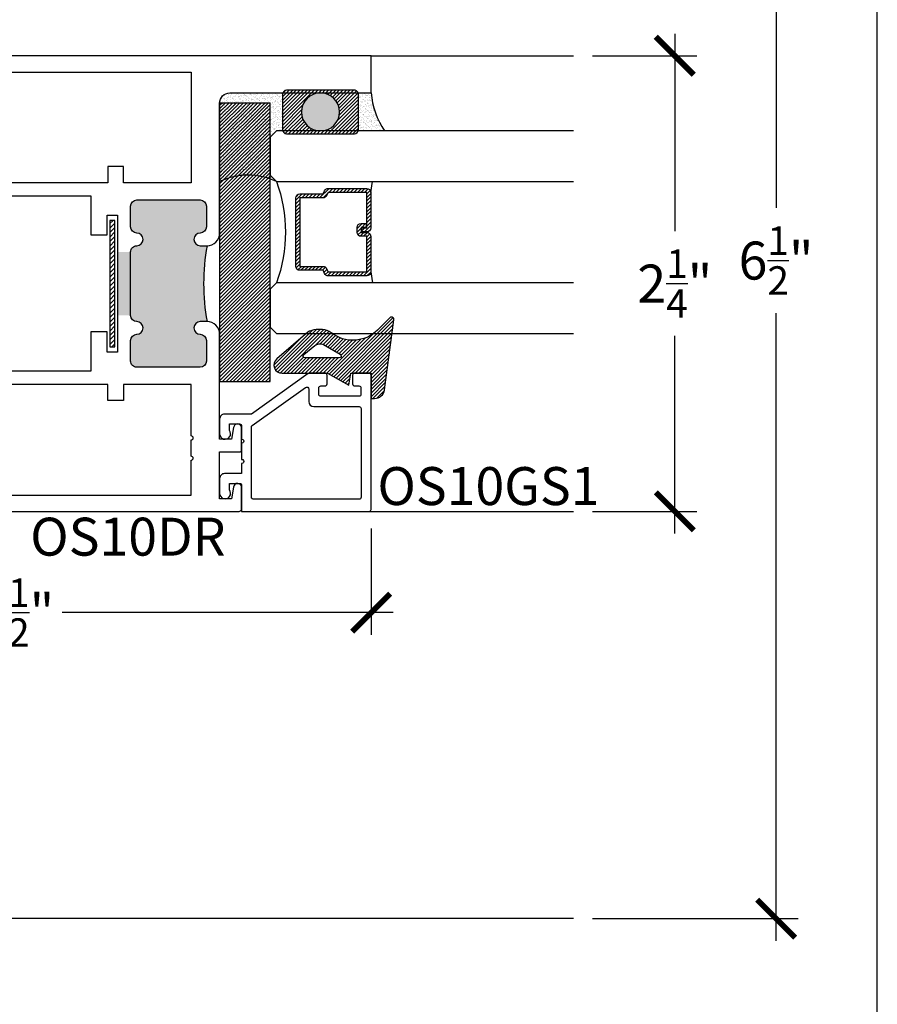
# Model space of a CAD drawing. Extents: x 0 to 412, y 0 to 42.
# Drawn here: x 180 to 184, y 30 to 35 of the extents above; entities that cross this region are included whole.
import ezdxf

# ---------------------------------------------------------------- set-up
doc = ezdxf.new("R2010")
doc.units = 0
doc.header["$LTSCALE"] = 0.25
doc.header["$MEASUREMENT"] = 0
for name, color, linetype in [('Arcadia-Access', 9, 'Continuous'), ('Arcadia-Dim', 4, 'Continuous'), ('Arcadia-Profile', 6, 'Continuous'), ('Arcadia-Shade', 8, 'Continuous'), ('Arcadia-Text', 3, 'Continuous')]:
    doc.layers.add(name, color=color, linetype=linetype)
doc.layers.add('Arcadia-Mview', color=6, linetype='Continuous', plot=False)
doc.styles.get("Standard").update_dxf_attribs({"font": 'ARIALN.TTF'})
doc.dimstyles.new('Arcadia-2', dxfattribs={"dimscale": 2, "dimtxt": 0.0938, "dimasz": 0.0938, "dimexe": 0.0546, "dimexo": 0.0469, "dimgap": 0.0469, "dimtad": 0, "dimtih": 1, "dimdec": 4, "dimrnd": 0.0625, "dimzin": 3, "dimdsep": 46, "dimlunit": 4, "dimtxsty": 'Standard', "dimblk": 'ARCHTICK', "dimcen": 0.0469, "dimdle": 0.0546, "dimclrd": 256, "dimclre": 256, "dimclrt": 256, "dimadec": 0, "dimazin": 0, "dimtfac": 0.75, "dimtix": 1, "dimtmove": 2, "dimatfit": 3, "dimfxl": 1, "dimtolj": 1, "dimtzin": 3, "dimlwd": -3, "dimlwe": -3, "dimarcsym": 0})

# ---------------------------------------------------------------- blocks, each defined once
blk = doc.blocks.new('_ArchTick')
at = {"color": 0, "linetype": 'ByBlock', "const_width": 0.15}
blk.add_lwpolyline([(-0.5, -0.5), (0.5, 0.5)], dxfattribs=at)
blk = doc.blocks.new('*D399')
at = {"layer": 'Arcadia-Dim', "lineweight": -3, "transparency": 16777216}
for p, q in [((183.0000000000002, 34.71400144020075), (183.0000000000002, 33.73805317291934)), ((182.593799999996, 34.60480144020075), (183.1092000000002, 34.60480144020075)), ((183.0000000000002, 32.24562905297762), (183.0000000000002, 33.22157732025903)), ((182.593799999996, 32.35482905297762), (183.1092000000002, 32.35482905297762))]:
    blk.add_line(p, q, dxfattribs=at)
at = {"layer": 'DEFPOINTS', "color": 0, "transparency": 16777216}
for p in [(182.499999999996, 34.60480144020075), (182.499999999996, 32.35482905297762), (183.0000000000002, 32.35482905297762)]:
    blk.add_point(p, dxfattribs=at)
at = {"layer": 'Arcadia-Dim', "lineweight": -3, "transparency": 16777216, "xscale": 0.1876, "yscale": 0.1876, "zscale": 0.1876}
for p, rotation in [((183.0000000000002, 34.60480144020075), 90), ((183.0000000000002, 32.35482905297762), 270)]:
    blk.add_blockref('_ArchTick', p, dxfattribs=dict(at, rotation=rotation))
at = {"layer": 'Arcadia-Dim', "transparency": 16777216, "insert": (183.0000000000002, 33.47981524658912), "char_height": 0.1876, "attachment_point": 5}
blk.add_mtext('\\A1;2{\\H0.75x;\\S1/4;}"', dxfattribs=at)
blk = doc.blocks.new('*D400')
at = {"layer": 'Arcadia-Dim', "lineweight": -3, "transparency": 16777216}
for p, q in [((183.5000000000002, 36.95270025839446), (183.5000000000002, 33.85365254607947)), ((182.5933202577182, 36.84350025839446), (183.6092000000002, 36.84350025839446)), ((183.5000000000002, 30.23435394699777), (183.5000000000002, 33.33340165931276)), ((182.5933202577182, 30.34355394699777), (183.6092000000002, 30.34355394699777))]:
    blk.add_line(p, q, dxfattribs=at)
at = {"layer": 'DEFPOINTS', "color": 0, "transparency": 16777216}
for p in [(182.4995202577182, 36.84350025839446), (183.5000000000002, 36.84350025839446), (182.4995202577182, 30.34355394699777)]:
    blk.add_point(p, dxfattribs=at)
at = {"layer": 'Arcadia-Dim', "lineweight": -3, "transparency": 16777216, "xscale": 0.1876, "yscale": 0.1876, "zscale": 0.1876}
for p, rotation in [((183.5000000000002, 36.84350025839446), 90), ((183.5000000000002, 30.34355394699777), 270)]:
    blk.add_blockref('_ArchTick', p, dxfattribs=dict(at, rotation=rotation))
at = {"layer": 'Arcadia-Dim', "transparency": 16777216, "insert": (183.5000000000002, 33.59352710269605), "char_height": 0.1876, "attachment_point": 5}
blk.add_mtext('\\A1;6{\\H0.75x;\\S1/2;}"', dxfattribs=at)
blk = doc.blocks.new('*D404')
at = {"layer": 'Arcadia-Dim', "lineweight": -3, "transparency": 16777216}
for p, q in [((177.999999930918, 32.26102197347051), (177.999999930918, 31.74562980151755)), ((181.499996439985, 32.27086440076367), (181.499996439985, 31.74562980151755)), ((177.890799930918, 31.85482980151755), (179.5253676602127, 31.85482980151755)), ((181.6091964399849, 31.85482980151755), (179.9746287106902, 31.85482980151755))]:
    blk.add_line(p, q, dxfattribs=at)
at = {"layer": 'DEFPOINTS', "color": 0, "transparency": 16777216}
for p in [(177.999999930918, 32.35482197347051), (181.499996439985, 32.36466440076367), (181.499996439985, 31.85482980151755)]:
    blk.add_point(p, dxfattribs=at)
at = {"layer": 'Arcadia-Dim', "lineweight": -3, "transparency": 16777216, "xscale": 0.1876, "yscale": 0.1876, "zscale": 0.1876, "rotation": 180}
blk.add_blockref('_ArchTick', (177.999999930918, 31.85482980151755), dxfattribs=at)
at = {"layer": 'Arcadia-Dim', "lineweight": -3, "transparency": 16777216, "xscale": 0.1876, "yscale": 0.1876, "zscale": 0.1876}
blk.add_blockref('_ArchTick', (181.499996439985, 31.85482980151755), dxfattribs=at)
at = {"layer": 'Arcadia-Dim', "transparency": 16777216, "insert": (179.7499981854515, 31.85482980151755), "char_height": 0.1876, "attachment_point": 5}
blk.add_mtext('\\A1;3{\\H0.75x;\\S1/2;}"', dxfattribs=at)
blk = doc.blocks.new('OS10DRPD')
at = {"layer": 'Arcadia-Profile'}
h = blk.add_hatch(color=256, dxfattribs=at)
h.dxf.hatch_style = 1
h.paths.add_polyline_path([(-0.9375002735907856, -0.06200529083241779), (-0.9375002735907856, -0.0960052908324096, 1), (-0.8755002735907738, -0.09600529083243092, -0.4142135623728937), (-0.8445002735907252, -0.0650052908324037), (-0.7425002735907782, -0.0650052908324037, -0.4142135623730949), (-0.7115002735907865, -0.0960052908323954), (-0.7115002735907865, -0.409005290832412, -0.4142135623730951), (-0.7425002735907782, -0.4400052908324037), (-0.8445002735907252, -0.4400052908324037, -0.4142135623728937), (-0.8755002735907738, -0.4090052908323765, 1), (-0.9375002735907856, -0.409005290832412, -0.4142135623732125), (-0.9685002735907347, -0.4400052908324037), (-0.9685002735907347, -0.5050052908324014), (-1.281500273590723, -0.5050052908324014), (-1.281500273590723, -0.4400052908324037, -0.4142135623730279), (-1.312500273590786, -0.4090052908323765, 1), (-1.374500273590797, -0.4090052908323978, -0.4142135623732125), (-1.405500273590789, -0.4400052908324037), (-1.507500273590729, -0.4400052908324037, -0.4142135623730951), (-1.538500273590785, -0.409005290832348), (-1.538500273590785, -0.09600529083241671, -0.4142135623730952), (-1.507500273590772, -0.0650052908324037), (-1.405500273590789, -0.0650052908324037, -0.414213562373162), (-1.374500273590797, -0.0960052908324025, 1), (-1.312500273590786, -0.0960052908324096), (-1.312500273590786, -0.06200529083241779, 0.09066666666664439)])
h = blk.add_hatch(dxfattribs=at)
h.set_pattern_fill('ANSI31', color=256, scale=0.125, angle=-90)
h.set_pattern_definition([(314.9999999999999, (-198.9271489820101, 159.8240295467833), (0.01104854345603981, 0.0110485434560398), [])])
h.paths.add_polyline_path([(-0.8125074880185839, -0.5173769167332702), (-0.8125074880185839, -0.5423784426121765), (-1.437507488018584, -0.5423784426121765), (-1.437507488018584, -0.5173769167332702)])
h = blk.add_hatch(dxfattribs=at)
h.set_pattern_fill('ANSI31', color=256, scale=0.125, angle=-90)
h.set_pattern_definition([(314.9999999999999, (-198.927443089839, 165.6751246656346), (0.01104854345603981, 0.0110485434560398), [])])
h.paths.add_polyline_path([(-0.8128015958475334, -2.23457608405488), (-0.8128015958475334, -2.209574558175974), (-1.437801595847533, -2.209574558175974), (-1.437801595847533, -2.23457608405488)])
h = blk.add_hatch(color=256, dxfattribs=at)
h.dxf.hatch_style = 1
h.paths.add_polyline_path([(-0.9377943814197351, -2.689947709955733), (-0.9377943814197351, -2.655947709955741, -1), (-0.8757943814197233, -2.655947709955748, 0.4142135623730808), (-0.8447943814197405, -2.686947709955747), (-0.7425002735908013, -2.686947709955775, 0.4142135623731764), (-0.7115002735907865, -2.655947709955769), (-0.7115002735907865, -2.342947709955738, 0.4142135623730138), (-0.7425002735907693, -2.311947709955747), (-0.8447943814197085, -2.311947709955718, 0.4142135623733106), (-0.8757943814197233, -2.342947709955738, -1), (-0.9377943814197351, -2.342947709955728, 0.4142135623731283), (-0.9687943814196842, -2.311947709955747), (-0.9687943814196842, -2.246947709955749), (-1.281794381419671, -2.246947709955749), (-1.281794381419671, -2.311947709955718, 0.414213562372986), (-1.312794381419735, -2.342947709955767, -1), (-1.374794381419747, -2.342947709955749, 0.4142135623731549), (-1.405794381419733, -2.311947709955747), (-1.507500273590773, -2.311947709955732, 0.4142135623732424), (-1.538500273590785, -2.342947709955749), (-1.538500273590671, -2.655947709955744, 0.4142135623729066), (-1.507500273590667, -2.686947709955747), (-1.405794381419762, -2.686947709955775, 0.4142135623733111), (-1.374794381419747, -2.655947709955755, -1), (-1.312794381419735, -2.655947709955748), (-1.312794381419735, -2.689947709955733, -0.09066666666664445)])
for points in [[(-0.9377943814197369, -2.689947709955733, 0.4142135623731539), (-0.8757943814197233, -2.751947709955744), (-0.2333235485365215, -2.751947709955744, -0.414213562373095), (-0.1833235485365208, -2.801947709955743), (-0.1833235485365208, -3.500000000000001), (6.421726084226975e-08, -3.500000000000001), (0, 0), (-0.299770932692013, -2.273736754432321e-13), (-0.3099851134055598, -0.01021418071354674), (-0.3001343140020936, -0.01969980581748132), (-0.3099851134055598, -0.02954763632419599), (-0.3001343140020936, -0.03939843572766222), (-0.3099851134055598, -0.04924923513158319), (-0.3001343140020936, -0.05910003453459467), (-0.3099851134055598, -0.06894786504176409), (-0.3001343140020936, -0.07879866444523032), (-0.3099851134055598, -0.08864946384869654), (-0.3001343140020936, -0.09850026325216277), (-0.3099851134055598, -0.1079829194593458), (-0.3001343140020936, -0.117833718862812), (-0.3099851134055598, -0.1276845182662782), (-0.3001343140020936, -0.1375353176697445), (-0.3099851134055598, -0.1473861170732107), (-0.3001343140020936, -0.1572339475803801), (-0.3099851134055598, -0.1670847469838463), (-0.3001343140020936, -0.1769355463873126), (-0.3099851134055598, -0.1867863457907788), (-0.3001343140020936, -0.1962690019975071), (-0.3099851134055598, -0.2061198014009733), (-0.3001343140020936, -0.2159706008048943), (-0.3099851134055598, -0.2258214002083605), (-0.3001343140020936, -0.2356692307150752), (-0.3099851134055598, -0.2455200301180867), (-0.3001343140019799, -0.2551867579231839), (-0.3099851134054461, -0.2650375573266501), (-0.3001343140017525, -0.2748883567307985), (-0.3099851134054461, -0.2847391561340373), (-0.3001343140019799, -0.294586986640752), (-0.3099851134054461, -0.3044377860437644), (-0.3099851134055598, -0.3125000000001146), (-0.3877532674129043, -0.3125000000001146), (-0.3877532674129043, -0.03100443354810523, 0.4142144386366237), (-0.4187532981570712, -4.495547837990443e-06), (-0.8755002735907738, -5.290832405080437e-06, 0.4142135623731538), (-0.9375002735907856, -0.06200529083241157), (-0.9375002735907856, -0.09600529083240872, 0.9999999999999999), (-0.8755002735907738, -0.09600529083240872, -0.4142135623728601), (-0.8445002735907501, -0.06500529083239925), (-0.7425002735907356, -0.0650052908324028, -0.4142135623729275), (-0.7115002735907829, -0.09600529083240872), (-0.7115002735907865, -0.4090052908323978, -0.4142135623729272), (-0.7425002735907533, -0.4400052908324001), (-0.844500273590711, -0.4400052908324037, -0.4142135623728601), (-0.8755002735907702, -0.4090052908323978, 0.9999999999999999), (-0.9375002735907856, -0.4090052908323978, -0.4142135623733804), (-0.9685002735907791, -0.4400052908324037), (-1.281500273590723, -0.4400052908324037, -0.4142135623728601), (-1.312500273590782, -0.4090052908323978, 0.9999999999999999), (-1.374500273590797, -0.4090052908323978, -0.4142135623729272), (-1.405500273590764, -0.4400052908324001), (-1.507500273590722, -0.4400052908324037, -0.4142135623725747), (-1.538500273590783, -0.4090052908323978), (-1.538500273590785, -0.09600529083240872, -0.4142135623729608), (-1.507500273590786, -0.0650052908324028), (-1.405500273590746, -0.0650052908324028, -0.4142135623729275), (-1.374500273590794, -0.09600529083240872, 0.9999999999999999), (-1.312500273590786, -0.09600529083240872), (-1.312500273590786, -0.0620052908324169, 0.4142135623731538), (-1.374500273590797, -5.290832405080437e-06), (-1.831227614532622, -4.495547841543157e-06, 0.4142144386366741), (-1.862227645276789, -0.03100443354795601), (-1.862227645276789, -0.3125000000001146), (-1.939995799284134, -0.3125000000001146), (-1.939995799284247, -0.3044377860437644), (-1.949846598687714, -0.294586986640752), (-1.939995799284247, -0.2847391561340373), (-1.949846598687941, -0.2748883567307985), (-1.939995799284247, -0.2650375573266501), (-1.949846598687714, -0.2551867579231839), (-1.939995799284134, -0.2455200301180867), (-1.9498465986876, -0.2356692307150752), (-1.939995799284134, -0.2258214002083605), (-1.9498465986876, -0.2159706008048943), (-1.939995799284134, -0.2061198014009733), (-1.9498465986876, -0.1962690019975071), (-1.939995799284134, -0.1867863457907788), (-1.9498465986876, -0.1769355463873126), (-1.939995799284134, -0.1670847469838463), (-1.9498465986876, -0.1572339475803801), (-1.939995799284134, -0.1473861170732107), (-1.9498465986876, -0.1375353176697445), (-1.939995799284134, -0.1276845182662782), (-1.9498465986876, -0.117833718862812), (-1.939995799284134, -0.1079829194593458), (-1.9498465986876, -0.09850026325216277), (-1.939995799284134, -0.08864946384869654), (-1.9498465986876, -0.07879866444523032), (-1.939995799284134, -0.06894786504176409), (-1.9498465986876, -0.05910003453459467), (-1.939995799284134, -0.04924923513158319), (-1.9498465986876, -0.03939843572766222), (-1.939995799284134, -0.02954763632419599), (-1.9498465986876, -0.01969980581748132), (-1.939995799284134, -0.01021418071354674), (-1.95020997999768, -2.273736754432321e-13), (-2.249980912689693, 0), (-2.249980996730073, -2.847603827879966, 0.3179010049959174), (-2.239981015956062, -2.860694103703264), (-2.131580820244324, -2.860694103703453, 0.9575888286994454), (-2.129850058504758, -2.820769132842739), (-2.187840461934684, -2.810204922757777), (-2.187840461934684, -2.751948175512696), (-1.955999586333405, -2.751947244398893), (-1.955999586333405, -2.850693172589659, 0.414213562372991), (-1.945999586333414, -2.86069317258965), (-1.837599409847655, -2.860693172589664, 0.9575888287021828), (-1.835868648108089, -2.820768201728939), (-1.893859051538016, -2.81020399164396), (-1.893859051538016, -2.751947244399404), (-1.374794381419747, -2.751947709955744, 0.4142135623731539), (-1.312794381419735, -2.689947709955736), (-1.312794381419735, -2.655947709955741, 0.9999999999999999), (-1.374794381419747, -2.655947709955741, -0.414213562372944), (-1.40579438141973, -2.686947709955771), (-1.507500273590722, -2.686947709955747, -0.4142135623725244), (-1.538500273590675, -2.655947709955741), (-1.538500273590785, -2.342947709955753, -0.4142135623732293), (-1.507500273590765, -2.311947709955732), (-1.405794381419696, -2.311947709955747, -0.4142135623729275), (-1.374794381419743, -2.342947709955753, 0.9999999999999999), (-1.312794381419735, -2.342947709955753, -0.4142135623729442), (-1.281794381419695, -2.311947709955718), (-0.9687943814196842, -2.311947709955747, -0.4142135623733804), (-0.9377943814197369, -2.342947709955753, 0.9999999999999999), (-0.8757943814197233, -2.342947709955753, -0.4142135623729442), (-0.8447943814197405, -2.311947709955718), (-0.7425002735907356, -2.311947709955747, -0.4142135623729275), (-0.7115002735907829, -2.342947709955753), (-0.7115002735907865, -2.655947709955741, -0.414213562372944), (-0.7425002735907693, -2.686947709955771), (-0.8447943814197743, -2.686947709955747, -0.4142135623729272), (-0.8757943814197269, -2.655947709955741, 0.9999999999999999), (-0.9377943814197351, -2.655947709955741)], [(-1.623067066025575, -0.4740048310669893), (-1.623067136345441, -0.1406001385705977), (-1.782227645276791, -0.1405998614295463), (-1.782227645276798, -0.3324766446146628, -0.4141949823657722), (-1.842223839085023, -0.3924766444939403), (-1.969842792495939, -0.3924847401974789, -0.4142321426245088), (-2.029846598687719, -0.3324847403182014), (-2.029846598687712, -0.0799999999999983), (-2.169980915050708, -0.0799999999999983), (-2.169980935726272, -1.335976492305911), (-1.977790048690565, -1.335976492305911), (-1.977790048690558, -1.415976492305909), (-2.169980977586519, -1.415976492305913), (-2.169980990872542, -2.611347400842171), (-1.99729682114007, -2.611347400842171, 1.000000000000178), (-1.977296821140071, -2.611347400842171), (-1.897296821140069, -2.611347400842171, 0.9999999999999999), (-1.877296821140069, -2.611347400842171), (-1.623066618844131, -2.611347400842171), (-1.623066698081274, -2.277948153562858), (-1.70306669808128, -2.277948153500511), (-1.70306669808128, -2.198948311500026), (-1.623066713833637, -2.198948311634525), (-1.623067038639077, -0.5530046730192284), (-1.70306669808128, -0.5530046731117944), (-1.70306669808128, -0.4740048311113094)], [(-0.5469338491001778, -0.4740048311113094), (-0.6269280185986901, -0.47400483104897), (-0.6269280852438399, -0.1406001385770939), (-0.4677532674129026, -0.1405998614230501), (-0.4677532674129026, -0.3325000000001141, 0.4142135623730864), (-0.4077532674129003, -0.3925000000001129), (-0.2801343140019732, -0.3925000000001058, 0.4142135623730777), (-0.2201343140019745, -0.332500000000107), (-0.2201343140019887, -0.0800000000001706), (-0.07999999853218043, -0.08000000000005869), (-0.07999998567836286, -1.335976492305911), (-0.2722104984941893, -1.335976492305911), (-0.2722104984941964, -1.415976492305909), (-0.07999996382940111, -1.415976492305913), (-0.07999996122621944, -2.611347400842175), (-0.6269276570668563, -2.611347400842171), (-0.6269277134613844, -2.277948153562851), (-0.5469338491001778, -2.277948153500511), (-0.5469338491001778, -2.198948311500023), (-0.6269277268242419, -2.198948311634514), (-0.6269280052358539, -0.5530046729773028), (-0.5469338491001778, -0.5530046731117944)]]:
    blk.add_lwpolyline(points, format="xyb", close=True, dxfattribs=at)
for points in [[(-0.88469559001107, -0.5550052908324092), (-0.8846955900110629, -0.6367434903123703), (-0.6919278689985049, -0.6367434903123703), (-0.6919259806331866, -2.115209507017767), (-0.8846955900110629, -2.115209507017767), (-0.88469559001107, -2.196947709955738), (-0.7870028370689326, -2.19694770995573), (-0.7870028370689468, -2.246947709955749), (-1.462997710115815, -2.246947709955745), (-1.462997710115815, -2.196947709955745), (-1.362431829431072, -2.196947709955745), (-1.362431829431072, -2.115203770359373), (-1.558065267249503, -2.115210490624237), (-1.558067155615504, -0.6367424939875841), (-1.362431829431072, -0.6367492143340536), (-1.362431829431072, -0.5550052908324021), (-1.462997710115815, -0.5550052908324021), (-1.462997710115815, -0.5050052908324014), (-0.7870028370689397, -0.5050052908324014), (-0.7870028370689326, -0.5550052908324163)], [(-0.8125074880185839, -0.5173769167332702), (-0.8125074880185839, -0.5423784426121765), (-1.437507488018584, -0.5423784426121765), (-1.437507488018584, -0.5173769167332702)], [(-0.8128015958475334, -2.23457608405488), (-0.8128015958475334, -2.209574558175974), (-1.437801595847533, -2.209574558175974), (-1.437801595847533, -2.23457608405488)]]:
    blk.add_lwpolyline(points, close=True, dxfattribs=at)
for centre, start, end in [((-1.125000273590786, 0.963502062109014), 259.6386948550829, 280.361305144917), ((-1.125294381419735, -3.715455062897164), 79.63869485508303, 100.3613051449171)]:
    blk.add_arc(centre, 1.042507352941428, start, end, dxfattribs=at)
blk = doc.blocks.new('OS10GS1')
at = {"layer": 'Arcadia-Profile'}
blk.add_lwpolyline([(0.6727922507822894, -0.652390789536998, 0.4142133860327567), (0.682626092511863, -0.6425569096391577), (0.6826260925117493, -0.5709743918003518, 0.414213562373518), (0.6727922448614789, -0.561140544150053), (0.6296806767449779, -0.5611405441501098, 0.4142135623739284), (0.619689467549871, -0.5711317533451314), (0.6196894675499278, -0.5924514950860988, -0.4142135623735115), (0.6096982583548778, -0.6024427042811773), (0.5785446689637537, -0.6024427042812057, -0.414213562373095), (0.5685534597686468, -0.5924514950860988), (0.5685534597687036, -0.4039563432907052, -0.4142135623735115), (0.5785446689637537, -0.3939651340956267), (0.6096982583548778, -0.3939651340956836, -0.414213562373928), (0.6196894675499847, -0.4039563432907052), (0.6196894675499278, -0.4252760850317863, 0.4142135623735113), (0.6296806767449779, -0.4352672942268647), (0.6727922448614789, -0.4352672942268363, 0.4142300884376559), (0.6826260924962879, -0.4254328917195984), (0.6826217144910478, -0.3478408831206536, 0.1561475713549223), (0.6807625703260456, -0.3420339981269365), (0.480490564529112, -0.06129361455220561), (0.4804905135143498, 0.07158346465193333, 0.4142135751154737), (0.4564110573322422, 0.09566291978637409), (0.4564103859213118, 0.0956630080544123), (0.3830828305837271, 0.09566173122837185, 1.406545304833719), (0.399832543368599, 0.04750242090697654), (0.4323314961805762, 0.04750242090697654), (0.432331496180633, -0.003083787146156425, -0.4142135623735113), (0.4223314961806421, -0.01308378714616154), (0.3570939079005369, -0.01308404472834823, -1.000035366062491), (0.3370939079132, -0.01308412369576217), (0.2570939079067402, -0.01308443956542504, -1.00001562370541), (0.2370939079093368, -0.01308451853283898), (0.1865092101825452, -0.0130847182599787), (0.1865092101824883, 0.07158253353811617), (0.1865091031176815, 0.07158253353811617, 0.4142135751156468), (0.1624296469355739, 0.09566198867255693), (0.1624289755246435, 0.09566207694059514), (0.0891014201870588, 0.09566080011455469, 1.406545304833719), (0.1058511329719307, 0.04750148979315938), (0.138350085783908, 0.04750148979315938), (0.1383500857839648, -0.003084718259973585, -0.4142135623735113), (0.1283500857839739, -0.0130847182599787), (-4.622726565983726e-07, -0.01308992265609632), (-2.26919984571694e-05, -0.6425569418867845, 0.414213562373095), (0.00981115565181323, -0.6523907895370407), (0.6745922935508748, -0.6522246371465137)], format="xyb", dxfattribs=at)
blk.add_lwpolyline([(0.424287872813033, -0.06543691209142466), (0.6121907010642298, -0.3288382390424722, -0.6098215405192191), (0.6040498452451475, -0.3446456882702229), (0.5428726745800505, -0.3446456882702229, 0.4142135602461061), (0.5178726745800502, -0.3696456880886743), (0.5178726729596335, -0.5927823209323826, -0.4142135648768754), (0.507872672801529, -0.6027823208597631), (0.06988059184572126, -0.6029484683015163, -0.4142634202187371), (0.05988059214873065, -0.5929467659201038), (0.0599694056711213, -0.07124510605850176, -0.4142131363305804), (0.06996939112516554, -0.06124510605851086), (0.4161469954807364, -0.06124436131920064, -0.2423743044387685)], format="xyb", close=True, dxfattribs=at)
blk = doc.blocks.new('*U309')
at = {"layer": 'Arcadia-Shade', "lineweight": -3}
h = blk.add_hatch(dxfattribs=at)
h.set_pattern_fill('ANSI31', color=256, scale=0.1, style=0)
h.set_pattern_definition([(45, (-122.6027899938268, -543.3645791220364), (-0.008838834764831844, 0.008838834764831846), [])])
h.paths.add_polyline_path([(0, 0.25), (1.374999499999973, 0.25), (1.374999499999973, 0), (0, 0)])
at = {"layer": 'Arcadia-Profile', "lineweight": -3}
blk.add_lwpolyline([(0, 0.25), (1.374999499999973, 0.25), (1.374999499999973, 0), (0, 0)], close=True, dxfattribs=at)
blk = doc.blocks.new('*U290')
at = {"layer": 'Arcadia-Shade', "lineweight": -3}
h = blk.add_hatch(dxfattribs=at)
h.set_pattern_fill('ANSI31', color=256, scale=0.1, style=0)
h.set_pattern_definition([(45, (-12.49009116438055, -10.79353366436354), (-0.008838834764831844, 0.008838834764831846), [])])
edge = h.paths.add_edge_path()
edge.add_line((0.499011675582075, 0.4285564927512802), (0.5229934129158451, 0.4285564927512837))
edge.add_arc((0.5229934129158463, 0.4482414927513224), 0.0196850000000387, 269.9999999999964, 359.9999999999984)
edge.add_line((0.542678412915885, 0.4482414927513219), (0.542678412915885, 0.4732180318310384))
edge.add_line((0.542678412915885, 0.4732180318310384), (0.5229934129158451, 0.4732180318310384))
edge.add_line((0.5229934129158451, 0.4732180318310384), (0.5229934129158451, 0.4482414927513219))
edge.add_line((0.5229934129158451, 0.4482414927513219), (0.499011675582075, 0.4482414927513219))
edge.add_line((0.499011675582075, 0.4482414927513219), (0.499011675582075, 0.4763228331426532))
edge.add_arc((0.47932667558206, 0.476322833142687), 0.01968500000001505, 359.9999999999018, 449.9999999999018)
edge.add_line((0.4793266755820937, 0.496007833142702), (0.3036411249999347, 0.4960078331426985))
edge.add_arc((0.3036411249999347, 0.4763228331426603), 0.01968500000003814, 90, 180)
edge.add_line((0.2839561249998965, 0.4763228331426603), (0.2839561249998965, 0.2858323436881278))
edge.add_arc((0.3036411249999145, 0.2858323436881261), 0.01968500000001799, 179.999999999995, 245.4529343159603)
edge.add_line((0.2954631769583571, 0.2679264678137017), (0.3114070047096007, 0.2606446238063391))
edge.add_line((0.3114070047096007, 0.2606446238063391), (0.3114070047096007, 0.1457257251104203))
edge.add_arc((0.3310920047095802, 0.145725725110422), 0.01968499999997952, 180.0000000000052, 270.0000000000052)
edge.add_line((0.331092004709582, 0.1260407251104425), (0.668905995290265, 0.126040725110439))
edge.add_arc((0.6689059952902658, 0.1457257251104211), 0.01968499999998219, 269.9999999999974, 359.9999999999974)
edge.add_line((0.688590995290248, 0.1457257251104203), (0.688590995290248, 0.2606446238063391))
edge.add_line((0.688590995290248, 0.2606446238063391), (0.7045348230414366, 0.2679264678137088))
edge.add_arc((0.6963568749998893, 0.2858323436881248), 0.01968500000000608, 294.547065684023, 359.9999999999882)
edge.add_line((0.7160418749998954, 0.2858323436881207), (0.7160418749998936, 0.4763228331426603))
edge.add_arc((0.696356874999912, 0.47632283314266), 0.01968499999998163, 9.69435005780996e-13, 89.99999999999902)
edge.add_line((0.6963568749999123, 0.4960078331426416), (0.520672186999926, 0.4960078331426985))
edge.add_arc((0.5206721869999242, 0.4763228331426586), 0.01968500000003992, 89.99999999999483, 179.9999999999948)
edge.add_line((0.5009871869998843, 0.4763228331426603), (0.5009871869998843, 0.4521573060815705))
edge.add_line((0.5009871869998843, 0.4521573060815705), (0.520672186999926, 0.4521573060815705))
edge.add_line((0.520672186999926, 0.4521573060815705), (0.520672186999926, 0.4763228331426603))
edge.add_line((0.520672186999926, 0.4763228331426603), (0.6963568749999123, 0.4763228331426603))
edge.add_line((0.6963568749999123, 0.4763228331426603), (0.6963568749999123, 0.2858323436881207))
edge.add_line((0.6963568749999123, 0.2858323436881207), (0.6804130472487255, 0.2785504996807049))
edge.add_arc((0.6885909952902385, 0.260644623806309), 0.0196849999999735, 114.5470656839565, 179.9999999999124)
edge.add_line((0.668905995290265, 0.2606446238063391), (0.668905995290265, 0.1457257251104203))
edge.add_line((0.668905995290265, 0.1457257251104203), (0.331092004709582, 0.1457257251104203))
edge.add_line((0.331092004709582, 0.1457257251104203), (0.331092004709582, 0.2606446238063391))
edge.add_arc((0.311407004709616, 0.2606446238063067), 0.01968499999996604, 9.435834056275837e-11, 65.45293431605756)
edge.add_line((0.3195849527511214, 0.2785504996806978), (0.3036411249999347, 0.2858323436881207))
edge.add_line((0.3036411249999347, 0.2858323436881207), (0.3036411249999347, 0.4763228331426603))
edge.add_line((0.3036411249999347, 0.4763228331426603), (0.4793266755820937, 0.4763228331426603))
edge.add_line((0.4793266755820937, 0.4763228331426603), (0.4793266755820937, 0.4482414927513219))
edge.add_arc((0.4990116755821052, 0.4482414927512917), 0.0196850000000115, 179.9999999999121, 269.9999999999121)
at = {"layer": 'Arcadia-Profile'}
for p, q in [((0, 0.03125), (3.548100574932466e-15, 1.498052290044272)), ((0.2500000000000018, 1.498052290044272), (0.25, 0.03125)), ((0.75, 0.03125), (0.7500000000000018, 1.498052290044272)), ((1.000000000000002, 1.498052290044272), (1, 0.03125)), ((0.3036416249999334, 0.496007833142702), (0.2499999999999218, 0.5053829846366895)), ((0.6963568749999123, 0.496007833142702), (0.7499984999999256, 0.5053829846366895)), ((0.7080088700575029, 0.2699663348586228), (0.71222288382938, 0.2741803486304981)), ((0.03125, 0), (0, 0.03125)), ((0.03125, 0), (0, 0.03125)), ((0.03125, 0), (0, 0.03125)), ((0.03125, 0), (0, 0.03125)), ((0.03125, 0), (0, 0.03125)), ((0.21875, 0), (0.03125, 0)), ((0.21875, 0), (0.03125, 0)), ((0.25, 0.03125), (0.21875, 0)), ((0.25, 0.03125), (0.21875, 0)), ((0.78125, 0), (0.75, 0.03125)), ((0.96875, 0), (0.78125, 0)), ((1, 0.03125), (0.96875, 0))]:
    blk.add_line(p, q, dxfattribs=at)
blk.add_lwpolyline([(0.499011675582075, 0.4285564927512802), (0.5229934129158451, 0.4285564927512837, 0.4142135623731049), (0.542678412915885, 0.4482414927513219), (0.542678412915885, 0.4732180318310384), (0.5229934129158451, 0.4732180318310384), (0.5229934129158451, 0.4482414927513219), (0.499011675582075, 0.4482414927513219), (0.499011675582075, 0.4763228331426532, 0.414213562373095), (0.4793266755820937, 0.496007833142702), (0.3036411249999347, 0.4960078331426985, 0.414213562373095), (0.2839561249998965, 0.4763228331426603), (0.2839561249998965, 0.2858323436881278, 0.2936188569408289), (0.2954631769583571, 0.2679264678137017), (0.3114070047096007, 0.2606446238063391), (0.3114070047096007, 0.1457257251104203, 0.414213562373095), (0.331092004709582, 0.1260407251104425), (0.668905995290265, 0.126040725110439, 0.414213562373095), (0.688590995290248, 0.1457257251104203), (0.688590995290248, 0.2606446238063391), (0.7045348230414366, 0.2679264678137088, 0.2936188569408282), (0.7160418749998954, 0.2858323436881207), (0.7160418749998936, 0.4763228331426603, 0.4142135623730852), (0.6963568749999123, 0.4960078331426416), (0.520672186999926, 0.4960078331426985, 0.414213562373095), (0.5009871869998843, 0.4763228331426603), (0.5009871869998843, 0.4521573060815705), (0.520672186999926, 0.4521573060815705), (0.520672186999926, 0.4763228331426603), (0.6963568749999123, 0.4763228331426603), (0.6963568749999123, 0.2858323436881207), (0.6804130472487255, 0.2785504996807049, 0.2936188569407848), (0.668905995290265, 0.2606446238063391), (0.668905995290265, 0.1457257251104203), (0.331092004709582, 0.1457257251104203), (0.331092004709582, 0.2606446238063391, 0.293618856940819), (0.3195849527511214, 0.2785504996806978), (0.3036411249999347, 0.2858323436881207), (0.3036411249999347, 0.4763228331426603), (0.4793266755820937, 0.4763228331426603), (0.4793266755820937, 0.4482414927513219, 0.4142135623730945)], format="xyb", close=True, dxfattribs=at)
blk.add_arc((0.4999992499998971, -0.6625220109668888), 0.7374409998105559, 70.18348207574029, 109.8165179242614, dxfattribs=at)
blk = doc.blocks.new('Dynblock TR-5503E Glazing Gasket')
at = {"layer": 'Arcadia-Shade'}
h = blk.add_hatch(dxfattribs=at)
h.set_pattern_fill('ANSI31', color=256, scale=0.1, style=0)
h.set_pattern_definition([(45, (-5.786095155054059, -6.989957900428916), (-0.008838834764831846, 0.008838834764831846), [])])
edge = h.paths.add_edge_path(flags=16)
edge.add_arc((0.2190413081301149, -0.09881851584781187), 0.04000000000000544, 321.3284061979535, 385.8696531301322)
edge.add_line((0.2550328683723535, -0.0813655048946913), (0.2077164167515377, 0.001155666537925981))
edge.add_arc((0.199041308130117, -0.003818515847813107), 0.01000000000000224, 29.82933852960288, 179.9999999999905)
edge.add_line((0.1890413081301148, -0.003818515847811454), (0.1890413081301219, -0.1718190647545441))
edge.add_arc((0.1990413081301223, -0.171819064754544), 0.01000000000000043, 180.0000000000005, 321.3284061979522)
edge.add_line((0.2068487110827917, -0.1780676213186361), (0.250270919940796, -0.1238127421041817))
edge = h.paths.add_edge_path()
edge.add_line((-0.01095869186988097, 0.1541814841521827), (-0.01095869186988097, 0.1709572886855852))
edge.add_arc((0.03904130813011692, 0.1709572886855871), 0.04999999999999789, 97.67328051863859, 180.0000000000021, ccw=False)
edge.add_line((0.03236510648699209, 0.2205095674588193), (0.3779390197357699, 0.2670689020559252))
edge.add_arc((0.379541308130119, 0.2551763551503503), 0.01199999999999854, -45.00000000000108, 97.67328051863518, ccw=False)
edge.add_line((0.3880265895043564, 0.2466910737761125), (0.3267596836366522, 0.1854241679084083))
edge.add_arc((0.4479975668648767, 0.0641862846801847), 0.1714562587347601, 135.0000000000002, 218.586718376215)
edge.add_arc((0.2600413081301124, -0.085785903298619), 0.06900000000000296, -1.8189894035458565e-12, 38.58671837621358, ccw=False)
edge.add_line((0.3290413081301153, -0.08578590329862124), (0.3290413081301153, -0.1178511283970138))
edge.add_arc((0.2600413081301172, -0.117851128397022), 0.06899999999999817, -36.12892747193098, 6.821210263296962e-12, ccw=False)
edge.add_line((0.3157720773608901, -0.1585338195684045), (0.1844168101529888, -0.3118440586252262))
edge.add_arc((0.1540413081301197, -0.2858185158478176), 0.04000000000000067, 180.0000000000014, 319.410235410191, ccw=False)
edge.add_line((0.114041308130119, -0.2858185158478186), (0.114041308130119, -0.06081851584781717))
edge.add_line((0.114041308130119, -0.06081851584781717), (0.05404130813012387, 0.04360186530967525))
edge.add_line((0.05404130813012387, 0.04360186530967525), (0.114041308130119, 0.05418148415218127))
edge.add_line((0.114041308130119, 0.05418148415218127), (0.114041308130119, 0.1541814841521827))
edge.add_line((0.114041308130119, 0.1541814841521827), (-0.01095869186988097, 0.1541814841521827))
at = {"layer": 'Arcadia-Profile'}
for points in [[(-0.01095869186988097, 0.1541814841521827), (-0.01095869186988097, 0.1709572886855852, -0.3755104116272429), (0.03236510648699209, 0.2205095674588193), (0.3779390197357699, 0.2670689020559252, -0.7177348128351573), (0.3880265895043564, 0.2466910737761125), (0.3267596836366522, 0.1854241679084083, 0.3817964663522961), (0.3139761980803257, -0.04275071251178986, -0.1699754748826263), (0.3290413081301153, -0.08578590329862124), (0.3290413081301153, -0.1178511283970138, -0.1589611559682394), (0.3157720773608901, -0.1585338195684045), (0.1844168101529888, -0.3118440586252262, -0.6963794128532982), (0.114041308130119, -0.2858185158478186), (0.114041308130119, -0.06081851584781717), (0.05404130813012387, 0.04360186530967525), (0.114041308130119, 0.05418148415218127), (0.114041308130119, 0.1541814841521827)], [(0.250270919940796, -0.1238127421041817, 0.2893029382537335), (0.2550328683723535, -0.0813655048946913), (0.2077164167515377, 0.001155666537925981, 0.7685107594066182), (0.1890413081301148, -0.003818515847811454), (0.1890413081301219, -0.1718190647545441, 0.7088809571377441), (0.2068487110827917, -0.1780676213186361)]]:
    blk.add_lwpolyline(points, format="xyb", close=True, dxfattribs=at)
blk = doc.blocks.new('Dynblock 3-16in Polyshim II')
at = {"layer": 'Arcadia-Shade'}
h = blk.add_hatch(dxfattribs=at)
h.set_pattern_fill('ANSI31', color=256, scale=0.1, style=0)
h.set_pattern_definition([(45, (-7.284199143478936, -8.144150153360549), (-0.008838834764831846, 0.008838834764831846), [])])
edge = h.paths.add_edge_path()
edge.add_arc((-0.006499999999999062, -0.01999999999999957), 0.01999999999999957, 1.0174971976084635e-11, 90.00000000001017, ccw=False)
edge.add_line((0.01350000000000051, -0.01999999999999602), (0.01350000000000051, -0.3549999999999986))
edge.add_arc((-0.006500000000000785, -0.3549999999999969), 0.02000000000000129, 269.99999999999477, 359.99999999999505, ccw=False)
edge.add_line((-0.006500000000002615, -0.3749999999999982), (-0.1814999999999998, -0.375))
edge.add_arc((-0.1815000000000015, -0.3549999999999986), 0.02000000000000135, 180.0000000000051, 270.0000000000051, ccw=False)
edge.add_line((-0.2015000000000029, -0.3550000000000004), (-0.2015000000000029, -0.01999999999999602))
edge.add_arc((-0.1815000000000033, -0.01999999999999957), 0.01999999999999957, 89.99999999998983, 179.9999999999898, ccw=False)
edge.add_line((-0.1814999999999998, 0), (-0.006500000000002615, 0))
edge = h.paths.add_edge_path(flags=16)
edge.add_arc((-0.0940000000000012, -0.1875), 0.0940000000000001, 0, 360)
h = blk.add_hatch(color=256, dxfattribs=at)
h.dxf.hatch_style = 1
edge = h.paths.add_edge_path()
edge.add_arc((-0.0940000000000012, -0.1875), 0.0940000000000001, 0, 360)
at = {"layer": 'Arcadia-Profile'}
blk.add_lwpolyline([(-0.006500000000002615, 0, -0.414213562373095), (0.01350000000000051, -0.01999999999999602), (0.01350000000000051, -0.3549999999999986, -0.4142135623730966), (-0.006500000000002615, -0.3749999999999982), (-0.1814999999999998, -0.375, -0.414213562373095), (-0.2015000000000029, -0.3550000000000004), (-0.2015000000000029, -0.01999999999999602, -0.414213562373095), (-0.1814999999999998, 0)], format="xyb", close=True, dxfattribs=at)
blk.add_circle((-0.0940000000000012, -0.1875), 0.0940000000000001, dxfattribs=at)

msp = doc.modelspace()

# ---------------------------------------------------------------- hatches: boundary and pattern name
at = {"layer": 'Arcadia-Shade'}
h = msp.add_hatch(dxfattribs=at)
h.set_pattern_fill('AR-SAND', color=256, scale=0.01, angle=-1.272221872585407e-14)
h.set_pattern_definition([(37.49999999999998, (58.28781322734064, 62.95849527693805), (-0.0006299335810960773, 0.01926823769013159), [0, -0.0152, 0, -0.017, 0, -0.01625]), (7.499999999999987, (58.28781322734064, 62.95849527693805), (0.01769776705267728, 0.0282214606522974), [0, -0.008199999999999999, 0, -0.0137, 0, -0.00525]), (327.5, (58.27551322734064, 62.95849527693805), (0.03114141861751495, 5.659053536964251e-05), [0, -0.005, 0, -0.018, 0, -0.0235]), (317.5, (58.27551322734064, 62.95849527693805), (0.03006126604572294, 0.008776755649342487), [0, -0.0025, 0, -0.0118, 0, -0.0135])])
edge = h.paths.add_edge_path()
edge.add_arc((180.8019477099515, 34.37147933762368), 0.05000000000001137, 450.00000000001626, 540, ccw=False)
edge.add_line((180.8019477099515, 34.42147933762368), (181.0624999999957, 34.42147933762367))
edge.add_line((181.0624999999957, 34.42147933762367), (181.0624999999957, 34.23397929868164))
edge.add_line((181.0624999999957, 34.23397929868164), (181.0331977099515, 34.2339792986816))
edge.add_line((181.0331977099515, 34.2339792986816), (181.0019477099515, 34.2027292986816))
edge.add_line((181.0019477099515, 34.2027292986816), (181.0019477099515, 34.0152292986816))
edge.add_line((181.0019477099515, 34.0152292986816), (181.033200527155, 33.98397648147811))
edge.add_arc((180.8925711058272, 33.68320526724991), 0.3320240314364089, 424.9409599446108, 475.0578922349251)
edge.add_line((180.7519477099515, 33.9839792986816), (180.7519477099515, 34.37147933762368))
h = msp.add_hatch(dxfattribs=at)
h.set_pattern_fill('AR-SAND', color=256, scale=0.01, angle=-2.544443745170813e-14)
h.set_pattern_definition([(37.49999999999994, (203.5381759179332, 27.13728019414476), (-0.000629933581096073, 0.01926823769013159), [0, -0.0152, 0, -0.017, 0, -0.01625]), (7.499999999999979, (203.5381759179332, 27.13728019414476), (0.01769776705267728, 0.0282214606522974), [0, -0.008199999999999999, 0, -0.0137, 0, -0.00525]), (327.5, (203.5258759179332, 27.13728019414476), (0.03114141861751495, 5.65905353696356e-05), [0, -0.005, 0, -0.018, 0, -0.0235]), (317.4999999999999, (203.5258759179332, 27.13728019414476), (0.03006126604572294, 0.00877675564934248), [0, -0.0025, 0, -0.0118, 0, -0.0135])])
h.paths.add_polyline_path([(181.4999999999957, 34.42147933762369, 0.1249506132523023), (181.5659713103635, 34.23397933762363), (181.4365787840241, 34.23397933762363, 0.0763208340550167), (181.4374999999957, 34.23997933762369), (181.4374999999957, 34.4149793376237, 0.08294234957228515), (181.4364142803151, 34.42147933762369)])

# ---------------------------------------------------------------- linework, layer by layer
at = {"layer": 'Arcadia-Access'}
msp.add_line((182.4999999999957, 30.34355394699776), (173.3749999999957, 30.34355394699776), dxfattribs=at)
at = {"layer": 'Arcadia-Mview', "lineweight": -3}
msp.add_lwpolyline([(184, 37.31832558586407), (152, 37.31832558586407), (152, 0), (184, 0)], close=True, dxfattribs=at)
at = {"layer": 'Arcadia-Profile'}
for p, q in [((181.4999999999957, 34.60480295037746), (182.4999999999957, 34.60480389337965)), ((181.4901607697626, 32.3547991974317), (182.4999999999957, 32.35479809344531))]:
    msp.add_line(p, q, dxfattribs=at)
for centre, radius, start, end in [((181.902276813987, 34.45766331977702), 0.4039008735314126, 185.1398073067467, 213.6287281582376), ((180.8925711058272, 33.68320526724992), 0.3320240314364025, 64.9414966100534, 115.0578922349278)]:
    msp.add_arc(centre, radius, start, end, dxfattribs=at)

# ---------------------------------------------------------------- block references
at = {"xscale": -1, "rotation": 270}
for name, p in [('Dynblock 3-16in Polyshim II', (181.4374999999957, 34.42147929868167)), ('*U309', (180.7519477099515, 32.9964797986817)), ('Dynblock TR-5503E Glazing Gasket', (181.3458077470641, 32.92337531025679))]:
    msp.add_blockref(name, p, dxfattribs=at)
at = {"layer": 'Arcadia-Profile', "rotation": 90.00000000000001}
for name, p in [('OS10DRPD', (177.9999999999957, 34.6048028861602)), ('OS10GS1', (180.8476038278757, 32.35482188943013))]:
    msp.add_blockref(name, p, dxfattribs=at)
at = {"layer": 'Arcadia-Profile', "xscale": -1, "rotation": 270}
msp.add_blockref('*U290', (181.0019477099515, 33.23397929868161), dxfattribs=at)

# ---------------------------------------------------------------- texts
at = {"layer": 'Arcadia-Text', "char_height": 0.1875}
for s, insert, attachment_point in [('OS10GS1', (181.5312499882523, 32.38608053775101), 7), ('OS10DR', (180.2988019139357, 32.32367094767972), 2)]:
    msp.add_mtext_dynamic_manual_height_columns(s, width=1.461231241473397, gutter_width=1.25, heights=[0], dxfattribs=dict(at, insert=insert, attachment_point=attachment_point))

# ---------------------------------------------------------------- dimensions: what is measured, and where the dimension line sits
at = {"layer": 'Arcadia-Dim'}
for base, p1, p2, angle, picture, middle in [((183.5000000000002, 36.84350025839446), (182.4995202577182, 30.34355394699776), (182.4995202577182, 36.84350025839444), 90, '*D400', (183.5000000000002, 33.59352710269605)), ((183.0000000000002, 32.35482905297762), (182.499999999996, 34.60480144020073), (182.499999999996, 32.35482905297761), 270, '*D399', (183.0000000000002, 33.47981524658912))]:
    dim = msp.add_linear_dim(base=base, p1=p1, p2=p2, angle=angle, dimstyle='Arcadia-2', dxfattribs=at)
    dim.commit()
    dim.dimension.update_dxf_attribs({"geometry": picture, "text_midpoint": middle})
dim = msp.add_linear_dim(base=(181.499996439985, 31.85482980151755), p1=(177.999999930918, 32.35482197347051), p2=(181.499996439985, 32.36466440076367), dimstyle='Arcadia-2', dxfattribs=at)
dim.commit()
dim.dimension.update_dxf_attribs({"geometry": '*D404', "text_midpoint": (179.7499981854515, 31.85482980151755)})

doc.saveas('drawing.dxf')
